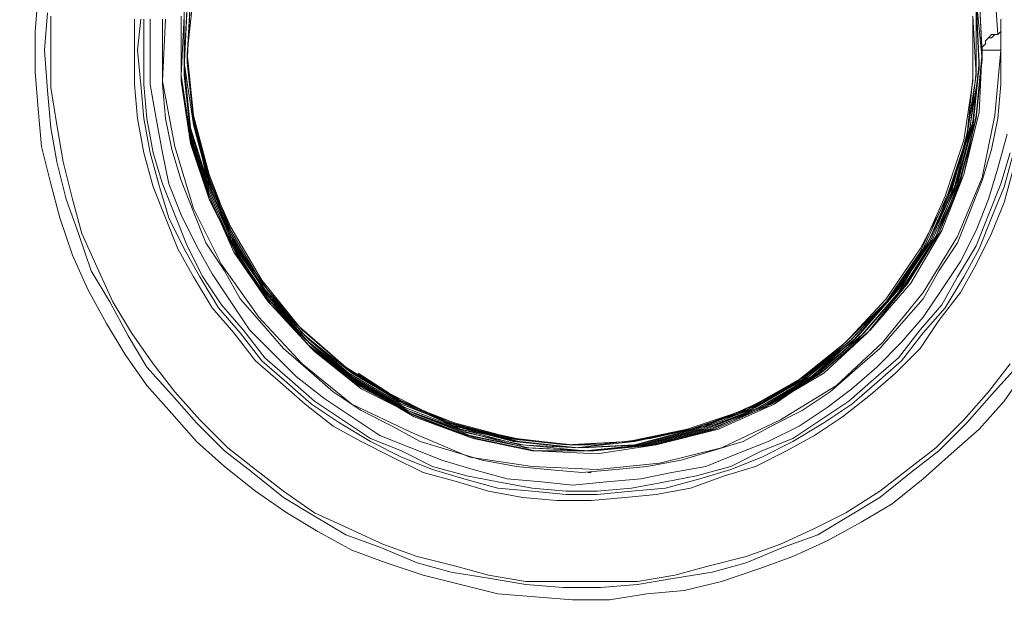
# Model space of a CAD drawing. Units: inches. Extents: x -15.2 to 18.3, y 3.9 to 25.4.
# Drawn here: x -8.9 to -8.8, y 8.4 to 8.4 of the extents above; entities that cross this region are included whole.
import ezdxf

# ---------------------------------------------------------------- set-up
doc = ezdxf.new("R2010")
doc.units = ezdxf.units.IN
doc.header["$MEASUREMENT"] = 0
doc.layers.add('Text', color=7, linetype='Continuous')

# ---------------------------------------------------------------- blocks, each defined once
blk = doc.blocks.new('block 269')
at = {"layer": 'Text', "color": 179, "lineweight": 9, "true_color": 0x231f20}
for points in [[(-8.883003, 8.432844), (-8.883196, 8.430531), (-8.883196, 8.428024), (-8.883003, 8.42571), (-8.88281, 8.423396), (-8.882232, 8.421082), (-8.881653, 8.418961), (-8.880882, 8.416647), (-8.879918, 8.414525), (-8.878761, 8.412404), (-8.877604, 8.410476), (-8.876254, 8.408548), (-8.874711, 8.406812), (-8.873169, 8.405077), (-8.871433, 8.403534), (-8.869505, 8.401991), (-8.867576, 8.400642), (-8.865648, 8.399485), (-8.863527, 8.398328), (-8.861406, 8.397556), (-8.859092, 8.396785), (-8.856778, 8.396206), (-8.854464, 8.395628), (-8.85215, 8.395435), (-8.849836, 8.395242), (-8.847522, 8.395242), (-8.845208, 8.395628), (-8.842894, 8.395821), (-8.84058, 8.396399), (-8.838266, 8.397171), (-8.836145, 8.397942), (-8.834024, 8.398906), (-8.831903, 8.400063), (-8.829974, 8.40122), (-8.828046, 8.402763), (-8.826311, 8.404305), (-8.824575, 8.405848), (-8.823032, 8.407584), (-8.821683, 8.409512)], [(-8.882617, 8.429374), (-8.882425, 8.431688)], [(-8.822261, 8.409705), (-8.823804, 8.407969), (-8.825346, 8.406234), (-8.827082, 8.404498), (-8.828817, 8.403148), (-8.830746, 8.401606), (-8.832674, 8.400449), (-8.834602, 8.399292), (-8.836723, 8.39852), (-8.839037, 8.397556), (-8.841158, 8.396978), (-8.843472, 8.396592), (-8.845786, 8.396206), (-8.8481, 8.396014), (-8.850415, 8.396014), (-8.852728, 8.396206), (-8.855042, 8.396592), (-8.857356, 8.396978), (-8.859477, 8.397556), (-8.861792, 8.39852), (-8.863913, 8.399292), (-8.865841, 8.400449), (-8.867769, 8.401606), (-8.869698, 8.403148), (-8.871433, 8.404498), (-8.873169, 8.406234), (-8.874711, 8.407969), (-8.876254, 8.409705), (-8.877411, 8.411633), (-8.878568, 8.413754), (-8.879725, 8.415682), (-8.880496, 8.417996), (-8.881268, 8.420118), (-8.881846, 8.422432), (-8.882232, 8.424553), (-8.882425, 8.426867), (-8.882617, 8.429374)], [(-8.882232, 8.429374), (-8.882232, 8.42706), (-8.881846, 8.424746), (-8.88146, 8.422432), (-8.880882, 8.420118), (-8.880303, 8.417996), (-8.879339, 8.415875), (-8.878375, 8.413754), (-8.877218, 8.411826), (-8.875868, 8.409898), (-8.874518, 8.408162), (-8.872976, 8.406427), (-8.87124, 8.404691), (-8.869505, 8.403341), (-8.867769, 8.401991), (-8.865841, 8.400642), (-8.86372, 8.399677), (-8.861599, 8.398713), (-8.859477, 8.397942), (-8.857164, 8.397363), (-8.855042, 8.396785), (-8.852728, 8.396399), (-8.850415, 8.396399), (-8.8481, 8.396399), (-8.845786, 8.396399), (-8.843472, 8.396785), (-8.841351, 8.397363), (-8.839037, 8.397942), (-8.836916, 8.398713), (-8.834795, 8.399677), (-8.832867, 8.400642), (-8.830746, 8.401991), (-8.82901, 8.403341), (-8.827275, 8.404691), (-8.825539, 8.406427), (-8.823997, 8.408162), (-8.822647, 8.409898)], [(-8.882232, 8.431495), (-8.882232, 8.429374)], [(-8.877025, 8.429374), (-8.877025, 8.431302)], [(-8.822454, 8.422046), (-8.823032, 8.419925), (-8.823804, 8.417996), (-8.824768, 8.416068), (-8.825732, 8.414333), (-8.827082, 8.412597), (-8.828239, 8.410862), (-8.829781, 8.409319), (-8.831324, 8.407969), (-8.83306, 8.406619), (-8.834795, 8.405462), (-8.836531, 8.404498), (-8.838459, 8.403534), (-8.840387, 8.402956), (-8.842508, 8.402184), (-8.84463, 8.401799), (-8.846558, 8.401606), (-8.848679, 8.401413), (-8.8508, 8.401413), (-8.852921, 8.401606), (-8.855042, 8.401991), (-8.856971, 8.40257), (-8.859092, 8.403148), (-8.86102, 8.404113), (-8.862949, 8.405077), (-8.864684, 8.406041), (-8.86642, 8.407391), (-8.867962, 8.408741), (-8.869505, 8.41009), (-8.870855, 8.411826), (-8.872204, 8.413369), (-8.873361, 8.415297), (-8.874326, 8.417032), (-8.875097, 8.418961), (-8.875868, 8.420889), (-8.876447, 8.42301), (-8.876832, 8.425131), (-8.877025, 8.427252), (-8.877025, 8.429374)], [(-8.876832, 8.429374), (-8.87664, 8.431302)], [(-8.822454, 8.42301), (-8.823032, 8.420889), (-8.823804, 8.418961), (-8.824575, 8.417032), (-8.825539, 8.415297), (-8.826696, 8.413369), (-8.828046, 8.411826), (-8.829396, 8.41009), (-8.830938, 8.408741), (-8.832481, 8.407391), (-8.834217, 8.406234), (-8.836145, 8.405077), (-8.838073, 8.404113), (-8.840002, 8.403341), (-8.84193, 8.402763), (-8.844051, 8.402184), (-8.846172, 8.401991), (-8.848293, 8.401799), (-8.850222, 8.401799), (-8.852343, 8.401991), (-8.854464, 8.402184), (-8.856585, 8.402763), (-8.858513, 8.403341), (-8.860442, 8.404113), (-8.86237, 8.405077), (-8.864298, 8.406234), (-8.866034, 8.407391), (-8.867576, 8.408741), (-8.869119, 8.41009), (-8.870469, 8.411826), (-8.871819, 8.413369), (-8.872976, 8.415297), (-8.87394, 8.417032), (-8.874904, 8.418961), (-8.875483, 8.420889), (-8.876061, 8.42301), (-8.876447, 8.425131), (-8.87664, 8.427252), (-8.876832, 8.429374)], [(-8.876447, 8.429374), (-8.876447, 8.427252), (-8.876254, 8.425131), (-8.875868, 8.42301), (-8.87529, 8.421082), (-8.874518, 8.419153), (-8.873747, 8.417225), (-8.872783, 8.415297), (-8.871626, 8.413561), (-8.870276, 8.412019), (-8.868926, 8.410283), (-8.867384, 8.408933), (-8.865841, 8.407584), (-8.864106, 8.406427), (-8.86237, 8.40527), (-8.860442, 8.404498), (-8.858513, 8.403534), (-8.856392, 8.402956), (-8.854464, 8.40257), (-8.852343, 8.402184), (-8.850222, 8.401991), (-8.848293, 8.401991), (-8.846172, 8.402184), (-8.844051, 8.40257), (-8.842123, 8.402956), (-8.840002, 8.403534), (-8.838073, 8.404498), (-8.836145, 8.40527), (-8.834409, 8.406427), (-8.832674, 8.407584), (-8.831131, 8.408933), (-8.829589, 8.410283), (-8.828239, 8.412019), (-8.826889, 8.413561), (-8.825925, 8.415297), (-8.824768, 8.417225), (-8.823997, 8.419153), (-8.823225, 8.421082), (-8.822647, 8.42301)], [(-8.876447, 8.431302), (-8.876447, 8.429374)], [(-8.876061, 8.429374), (-8.876061, 8.431302)], [(-8.822839, 8.424167), (-8.823418, 8.422046), (-8.823997, 8.420118), (-8.824768, 8.418189), (-8.825732, 8.416261), (-8.826889, 8.414525), (-8.828046, 8.41279), (-8.829396, 8.411247), (-8.830938, 8.409705), (-8.832481, 8.408355), (-8.834024, 8.407198), (-8.835759, 8.406041), (-8.837688, 8.405077), (-8.839616, 8.404305), (-8.841544, 8.403534), (-8.843665, 8.403148), (-8.845594, 8.402763), (-8.847715, 8.40257), (-8.849836, 8.402377), (-8.851764, 8.40257), (-8.853885, 8.402763), (-8.856007, 8.403341), (-8.857935, 8.40392), (-8.859863, 8.404691), (-8.861792, 8.405462), (-8.863527, 8.406619), (-8.865262, 8.407776), (-8.866998, 8.409126), (-8.868348, 8.410476), (-8.86989, 8.412019), (-8.871047, 8.413754), (-8.872204, 8.41549), (-8.873169, 8.417225), (-8.874133, 8.419153), (-8.874904, 8.421082), (-8.87529, 8.42301), (-8.875675, 8.425131), (-8.876061, 8.427252), (-8.876061, 8.429374)], [(-8.87529, 8.429374), (-8.87529, 8.427252), (-8.875097, 8.425131), (-8.874711, 8.423203), (-8.874133, 8.421275), (-8.873361, 8.419346), (-8.87259, 8.417418), (-8.871433, 8.415682), (-8.870469, 8.413947), (-8.869119, 8.412404), (-8.867769, 8.410862), (-8.866227, 8.409512), (-8.864684, 8.408162), (-8.862949, 8.407005), (-8.86102, 8.406041), (-8.859285, 8.405077), (-8.857356, 8.404498), (-8.855428, 8.40392), (-8.853307, 8.403534), (-8.851379, 8.403341), (-8.849257, 8.403148), (-8.847136, 8.403341), (-8.845208, 8.403534), (-8.843087, 8.40392), (-8.841158, 8.404498), (-8.83923, 8.405077), (-8.837495, 8.406041), (-8.835566, 8.407005), (-8.833831, 8.408162), (-8.832288, 8.409512), (-8.830746, 8.410862), (-8.829396, 8.412404), (-8.828046, 8.413947), (-8.827082, 8.415682), (-8.825925, 8.417418), (-8.825153, 8.419346), (-8.824382, 8.421275), (-8.823804, 8.423203), (-8.823418, 8.425131), (-8.823225, 8.427252), (-8.823225, 8.429374), (-8.823225, 8.431302)], [(-8.87529, 8.431302), (-8.87529, 8.429374)], [(-8.823225, 8.429374), (-8.823611, 8.425324), (-8.824382, 8.421467), (-8.825925, 8.417804), (-8.828046, 8.414333), (-8.830553, 8.411247), (-8.833445, 8.408548), (-8.836916, 8.406427), (-8.84058, 8.404691), (-8.844437, 8.403727), (-8.848293, 8.403341), (-8.852343, 8.403534), (-8.856199, 8.404113), (-8.859863, 8.405655), (-8.863527, 8.407391), (-8.866612, 8.409898), (-8.869312, 8.41279), (-8.871626, 8.416068), (-8.873361, 8.419539), (-8.874518, 8.423396), (-8.87529, 8.427445), (-8.875097, 8.431302)], [(-8.823611, 8.433037), (-8.823418, 8.430338)], [(-8.824382, 8.429374), (-8.824575, 8.425517), (-8.825539, 8.42166), (-8.826889, 8.418189), (-8.828817, 8.414911), (-8.831324, 8.412019), (-8.834217, 8.409512), (-8.837302, 8.407391), (-8.840773, 8.405848), (-8.84463, 8.404884), (-8.848293, 8.404305), (-8.85215, 8.404498), (-8.855814, 8.40527), (-8.859477, 8.406619), (-8.862756, 8.408355), (-8.865841, 8.410669), (-8.868541, 8.413561), (-8.870662, 8.416647), (-8.872397, 8.420118), (-8.873554, 8.423589), (-8.874133, 8.427445), (-8.874133, 8.431302)], [(-8.824575, 8.432844), (-8.824382, 8.429181), (-8.824768, 8.425324), (-8.825539, 8.42166), (-8.827082, 8.417996), (-8.82901, 8.414911), (-8.831517, 8.411826), (-8.834409, 8.409319), (-8.837495, 8.407391), (-8.840966, 8.405848), (-8.84463, 8.404884), (-8.848486, 8.404498), (-8.852343, 8.404498), (-8.856007, 8.40527), (-8.85967, 8.406619), (-8.862949, 8.408548), (-8.866034, 8.410862), (-8.868541, 8.413561), (-8.870662, 8.416839), (-8.872397, 8.420118), (-8.873554, 8.423781), (-8.874133, 8.427638), (-8.874133, 8.431495)], [(-8.824575, 8.432844), (-8.824382, 8.428988), (-8.824768, 8.425131), (-8.825732, 8.421467), (-8.827082, 8.417996), (-8.829203, 8.414718), (-8.831517, 8.411826), (-8.834409, 8.409319), (-8.837688, 8.407391), (-8.841158, 8.405848), (-8.844822, 8.404884), (-8.848679, 8.404498), (-8.852536, 8.404691), (-8.856199, 8.405462), (-8.85967, 8.406812), (-8.863141, 8.408548), (-8.866034, 8.411055), (-8.868734, 8.413754), (-8.870855, 8.416839), (-8.872397, 8.42031), (-8.873554, 8.423974), (-8.874133, 8.427831), (-8.87394, 8.431495)], [(-8.824768, 8.432652), (-8.824382, 8.428795), (-8.824768, 8.425131), (-8.825732, 8.421275), (-8.827275, 8.417804), (-8.829203, 8.414718), (-8.83171, 8.411826), (-8.834602, 8.409319), (-8.83788, 8.407198), (-8.841351, 8.405848), (-8.845015, 8.404884), (-8.848872, 8.404498), (-8.852536, 8.404691), (-8.856392, 8.405462), (-8.859863, 8.406812), (-8.863141, 8.408741), (-8.866034, 8.411055), (-8.868734, 8.413947), (-8.870855, 8.417032), (-8.872397, 8.420503), (-8.873554, 8.424167), (-8.87394, 8.427831), (-8.87394, 8.431688)], [(-8.824768, 8.432459), (-8.824575, 8.428602), (-8.824961, 8.424938), (-8.825925, 8.421275), (-8.827275, 8.417804), (-8.829396, 8.414525), (-8.831903, 8.411633), (-8.834795, 8.409126), (-8.838073, 8.407198), (-8.841544, 8.405848), (-8.845208, 8.404884), (-8.848872, 8.404498), (-8.852728, 8.404691), (-8.856392, 8.405655), (-8.860056, 8.407005), (-8.863334, 8.408933), (-8.866227, 8.411247), (-8.868734, 8.41414), (-8.870855, 8.417225), (-8.872397, 8.420696), (-8.873554, 8.42436), (-8.87394, 8.428024), (-8.87394, 8.43188)], [(-8.824768, 8.432266), (-8.824575, 8.428602), (-8.824961, 8.424746), (-8.825925, 8.421082), (-8.827467, 8.417611), (-8.829589, 8.414525), (-8.832095, 8.411633), (-8.834988, 8.409126), (-8.838073, 8.407198), (-8.841737, 8.405848), (-8.845401, 8.404884), (-8.849065, 8.404498), (-8.852921, 8.404884), (-8.856585, 8.405655), (-8.860056, 8.407005), (-8.863334, 8.408933), (-8.866227, 8.41144), (-8.868734, 8.41414), (-8.870855, 8.417418), (-8.872397, 8.420889), (-8.873554, 8.424553), (-8.87394, 8.428217), (-8.873747, 8.432073)], [(-8.824768, 8.432073), (-8.824575, 8.428409), (-8.824961, 8.424553), (-8.826118, 8.420889), (-8.82766, 8.417611), (-8.829589, 8.414333), (-8.832095, 8.41144), (-8.834988, 8.409126), (-8.838266, 8.407198), (-8.841737, 8.405848), (-8.845401, 8.404884), (-8.849257, 8.404691), (-8.853114, 8.404884), (-8.856778, 8.405848), (-8.860249, 8.407198), (-8.863527, 8.409126), (-8.86642, 8.41144), (-8.868926, 8.414333), (-8.870855, 8.417611), (-8.872397, 8.420889), (-8.873554, 8.424553), (-8.87394, 8.428409), (-8.873747, 8.432073)], [(-8.824768, 8.432073), (-8.824575, 8.428217), (-8.825153, 8.424553), (-8.826118, 8.420889), (-8.82766, 8.417418), (-8.829781, 8.414333), (-8.832288, 8.41144), (-8.835181, 8.409126), (-8.838459, 8.407198), (-8.84193, 8.405848), (-8.845594, 8.404884), (-8.84945, 8.404691), (-8.853114, 8.405077), (-8.856778, 8.405848), (-8.860249, 8.407391), (-8.863527, 8.409319), (-8.86642, 8.411633), (-8.868926, 8.414525), (-8.871047, 8.417611), (-8.872397, 8.421082), (-8.873361, 8.424746), (-8.87394, 8.428602), (-8.873747, 8.432266)], [(-8.824768, 8.43188), (-8.824768, 8.428024), (-8.825153, 8.42436), (-8.826311, 8.420696), (-8.827853, 8.417225), (-8.829974, 8.41414), (-8.832481, 8.41144), (-8.835374, 8.408933), (-8.838652, 8.407198), (-8.842123, 8.405848), (-8.845786, 8.404884), (-8.849643, 8.404691), (-8.853307, 8.405077), (-8.856971, 8.406041), (-8.860442, 8.407391), (-8.86372, 8.409319), (-8.866612, 8.411826), (-8.868926, 8.414718), (-8.871047, 8.417804), (-8.872397, 8.421275), (-8.873361, 8.424938), (-8.873747, 8.428602), (-8.873554, 8.432459)], [(-8.824768, 8.431688), (-8.824768, 8.427831), (-8.825346, 8.424167), (-8.826311, 8.420503), (-8.827853, 8.417225), (-8.829974, 8.41414), (-8.832481, 8.411247), (-8.835566, 8.408933), (-8.838845, 8.407198), (-8.842316, 8.405848), (-8.845979, 8.405077), (-8.849643, 8.404691), (-8.8535, 8.405077), (-8.857164, 8.406041), (-8.860635, 8.407584), (-8.86372, 8.409512), (-8.866612, 8.412019), (-8.869119, 8.414718), (-8.871047, 8.417996), (-8.872397, 8.421467), (-8.873361, 8.425131), (-8.873747, 8.428795), (-8.873554, 8.432652)], [(-8.824961, 8.431495), (-8.824768, 8.427831), (-8.825346, 8.423974), (-8.826503, 8.420503), (-8.828046, 8.417032), (-8.830167, 8.413947), (-8.832674, 8.411247), (-8.835759, 8.408933), (-8.838845, 8.407005), (-8.842508, 8.405848), (-8.846172, 8.405077), (-8.849836, 8.404884), (-8.8535, 8.40527), (-8.857164, 8.406234), (-8.860635, 8.407584), (-8.863913, 8.409705), (-8.866612, 8.412019), (-8.869119, 8.414911), (-8.871047, 8.418189), (-8.872397, 8.42166), (-8.873361, 8.425324), (-8.873747, 8.428988), (-8.873554, 8.432652)], [(-8.824961, 8.431302), (-8.824961, 8.427638), (-8.825346, 8.423974), (-8.826503, 8.42031), (-8.828239, 8.417032), (-8.83036, 8.413947), (-8.832867, 8.411247), (-8.835759, 8.408933), (-8.838459, 8.407391)], [(-8.824382, 8.429374), (-8.824575, 8.425517), (-8.825539, 8.42166), (-8.826889, 8.418189), (-8.828817, 8.414911), (-8.831324, 8.412019), (-8.834217, 8.409512), (-8.837302, 8.407391), (-8.840773, 8.405848), (-8.84463, 8.404884), (-8.848293, 8.404305), (-8.85215, 8.404498), (-8.856007, 8.40527), (-8.859477, 8.406619), (-8.862949, 8.408355), (-8.865841, 8.410669), (-8.868541, 8.413561), (-8.870662, 8.416647), (-8.872397, 8.420118), (-8.873554, 8.423589), (-8.874133, 8.427445), (-8.874133, 8.431302)], [(-8.824575, 8.432844), (-8.824382, 8.429181), (-8.824768, 8.425324), (-8.825539, 8.42166), (-8.827082, 8.417996), (-8.82901, 8.414911), (-8.831517, 8.411826), (-8.834217, 8.409319), (-8.837495, 8.407391), (-8.840966, 8.405848), (-8.84463, 8.404884), (-8.848486, 8.404498), (-8.852343, 8.404498), (-8.856007, 8.40527), (-8.85967, 8.406619), (-8.862949, 8.408548), (-8.866034, 8.410862), (-8.868541, 8.413561), (-8.870662, 8.416839), (-8.872397, 8.420118), (-8.873554, 8.423781), (-8.874133, 8.427638), (-8.874133, 8.431495)], [(-8.824575, 8.432844), (-8.824382, 8.428988), (-8.824768, 8.425131), (-8.825732, 8.421467), (-8.827082, 8.417996), (-8.829203, 8.414718), (-8.831517, 8.411826), (-8.834409, 8.409319), (-8.837688, 8.407391), (-8.841158, 8.405848), (-8.844822, 8.404884), (-8.848679, 8.404498), (-8.852536, 8.404691), (-8.856199, 8.405462), (-8.85967, 8.406812), (-8.863141, 8.408548), (-8.866034, 8.411055), (-8.868734, 8.413754), (-8.870855, 8.416839), (-8.872397, 8.42031), (-8.873554, 8.423974), (-8.874133, 8.427831), (-8.87394, 8.431495)], [(-8.824768, 8.432652), (-8.824382, 8.428795), (-8.824768, 8.425131), (-8.825732, 8.421275), (-8.827275, 8.417804), (-8.829203, 8.414718), (-8.83171, 8.411826), (-8.834602, 8.409319), (-8.83788, 8.407198), (-8.841351, 8.405848), (-8.845015, 8.404884), (-8.848872, 8.404498), (-8.852536, 8.404691), (-8.856392, 8.405462), (-8.859863, 8.406812), (-8.863141, 8.408741), (-8.866227, 8.411055), (-8.868734, 8.413947), (-8.870855, 8.417032), (-8.872397, 8.420503), (-8.873554, 8.424167), (-8.87394, 8.427831), (-8.87394, 8.431688)], [(-8.824768, 8.432459), (-8.824575, 8.428602), (-8.824961, 8.424938), (-8.825925, 8.421275), (-8.827275, 8.417804), (-8.829396, 8.414525), (-8.831903, 8.411633), (-8.834795, 8.409126), (-8.838073, 8.407198), (-8.841544, 8.405848), (-8.845208, 8.404884), (-8.848872, 8.404498), (-8.852728, 8.404691), (-8.856392, 8.405655), (-8.860056, 8.407005), (-8.863334, 8.408933), (-8.866227, 8.411247), (-8.868734, 8.41414), (-8.870855, 8.417225), (-8.872397, 8.420696), (-8.873554, 8.42436), (-8.87394, 8.428024), (-8.87394, 8.43188)], [(-8.824768, 8.432266), (-8.824575, 8.428602), (-8.824961, 8.424746), (-8.825925, 8.421082), (-8.827467, 8.417611), (-8.829589, 8.414525), (-8.832095, 8.411633), (-8.834988, 8.409126), (-8.838073, 8.407198), (-8.841737, 8.405848), (-8.845401, 8.404884), (-8.849065, 8.404498), (-8.852921, 8.404884), (-8.856585, 8.405655), (-8.860056, 8.407005), (-8.863334, 8.408933), (-8.866227, 8.41144), (-8.868734, 8.41414), (-8.870855, 8.417418), (-8.872397, 8.420889), (-8.873554, 8.424553), (-8.87394, 8.428217), (-8.873747, 8.432073)], [(-8.824768, 8.432073), (-8.824575, 8.428409), (-8.824961, 8.424553), (-8.826118, 8.420889), (-8.82766, 8.417611), (-8.829589, 8.414333), (-8.832095, 8.41144), (-8.834988, 8.409126), (-8.838266, 8.407198), (-8.841737, 8.405848), (-8.845401, 8.404884), (-8.849257, 8.404691), (-8.853114, 8.404884), (-8.856778, 8.405848), (-8.860249, 8.407198), (-8.863527, 8.409126), (-8.86642, 8.41144), (-8.868926, 8.414333), (-8.870855, 8.417611), (-8.872397, 8.420889), (-8.873554, 8.424553), (-8.87394, 8.428409), (-8.873747, 8.432073)], [(-8.824768, 8.432073), (-8.824575, 8.428217), (-8.825153, 8.424553), (-8.826118, 8.420889), (-8.82766, 8.417418), (-8.829781, 8.414333), (-8.832288, 8.41144), (-8.835181, 8.409126), (-8.838459, 8.407198), (-8.84193, 8.405848), (-8.845594, 8.404884), (-8.84945, 8.404691), (-8.853114, 8.404884), (-8.856778, 8.405848), (-8.860249, 8.407391), (-8.863527, 8.409319), (-8.86642, 8.411633), (-8.868926, 8.414525), (-8.871047, 8.417611), (-8.872397, 8.421082), (-8.873361, 8.424746), (-8.87394, 8.428602), (-8.873747, 8.432266)], [(-8.824768, 8.43188), (-8.824768, 8.428024), (-8.825153, 8.42436), (-8.826311, 8.420696), (-8.827853, 8.417225), (-8.829974, 8.41414), (-8.832481, 8.41144), (-8.835374, 8.408933), (-8.838652, 8.407198), (-8.842123, 8.405848), (-8.845786, 8.404884), (-8.849643, 8.404691), (-8.853307, 8.405077), (-8.856971, 8.406041), (-8.860442, 8.407391), (-8.86372, 8.409319), (-8.866612, 8.411826), (-8.868926, 8.414718), (-8.871047, 8.417804), (-8.872397, 8.421275), (-8.873361, 8.424938), (-8.873747, 8.428602), (-8.873554, 8.432459)], [(-8.824768, 8.431688), (-8.824768, 8.427831), (-8.825346, 8.424167), (-8.826311, 8.420503), (-8.827853, 8.417225), (-8.829974, 8.41414), (-8.832481, 8.411247), (-8.835566, 8.408933), (-8.838845, 8.407198), (-8.842316, 8.405848), (-8.845979, 8.404884), (-8.849643, 8.404691), (-8.8535, 8.405077), (-8.857164, 8.406041), (-8.860635, 8.407584), (-8.86372, 8.409512), (-8.866612, 8.412019), (-8.869119, 8.414718), (-8.871047, 8.417996), (-8.872397, 8.421467), (-8.873361, 8.425131), (-8.873747, 8.428795), (-8.873554, 8.432652)], [(-8.824961, 8.431495), (-8.824768, 8.427831), (-8.825346, 8.423974), (-8.826503, 8.420503), (-8.828046, 8.417032), (-8.830167, 8.413947), (-8.832674, 8.411247), (-8.835566, 8.408933), (-8.838845, 8.407005), (-8.842508, 8.405848), (-8.846172, 8.405077), (-8.849836, 8.404884), (-8.8535, 8.40527), (-8.857164, 8.406041), (-8.860635, 8.407584), (-8.863913, 8.409705), (-8.866612, 8.412019), (-8.869119, 8.414911), (-8.871047, 8.418189), (-8.87259, 8.42166), (-8.873361, 8.425324), (-8.873747, 8.428988), (-8.873554, 8.432652)], [(-8.824961, 8.431302), (-8.824961, 8.427638), (-8.825346, 8.423974), (-8.826503, 8.42031), (-8.828239, 8.417032), (-8.83036, 8.413947), (-8.832867, 8.411247), (-8.835759, 8.408933), (-8.839037, 8.407005), (-8.842508, 8.405848), (-8.846365, 8.405077), (-8.850029, 8.404884), (-8.853693, 8.40527), (-8.857356, 8.406234), (-8.860827, 8.407776), (-8.863913, 8.409705), (-8.866805, 8.412212), (-8.869119, 8.415104), (-8.871047, 8.418382), (-8.87259, 8.421853), (-8.873361, 8.425324), (-8.873747, 8.429181), (-8.873361, 8.432844)], [(-8.824961, 8.431302), (-8.824961, 8.427445), (-8.825539, 8.423781), (-8.826696, 8.42031), (-8.828239, 8.416839), (-8.83036, 8.413754), (-8.83306, 8.411055), (-8.835952, 8.408741), (-8.83923, 8.407005), (-8.842701, 8.405848), (-8.846365, 8.405077), (-8.850222, 8.404884), (-8.853885, 8.40527), (-8.857549, 8.406234), (-8.860442, 8.407584), (-8.863141, 8.409319)], [(-8.841351, 8.406234), (-8.841544, 8.406041), (-8.842508, 8.405848), (-8.846365, 8.405077), (-8.850029, 8.404884), (-8.853693, 8.40527), (-8.857356, 8.406234), (-8.860827, 8.407776), (-8.863913, 8.409705), (-8.866805, 8.412212), (-8.869119, 8.415104), (-8.871047, 8.418382), (-8.87259, 8.421853), (-8.873361, 8.425324), (-8.873747, 8.429181), (-8.873361, 8.432844)], [(-8.824961, 8.431302), (-8.824961, 8.427445), (-8.825539, 8.423781), (-8.826696, 8.42031), (-8.828239, 8.416839), (-8.83036, 8.413754), (-8.832867, 8.411247), (-8.835374, 8.409126), (-8.838459, 8.407391), (-8.841544, 8.406041)], [(-8.823225, 8.430531), (-8.823418, 8.430338), (-8.823611, 8.430338), (-8.823804, 8.430338), (-8.823997, 8.430145), (-8.824189, 8.429952), (-8.824189, 8.429759), (-8.824382, 8.429566), (-8.824382, 8.429374)], [(-8.823225, 8.430531), (-8.823418, 8.430338), (-8.823611, 8.430338), (-8.823804, 8.430145), (-8.823997, 8.430145), (-8.824189, 8.429952), (-8.824189, 8.429759), (-8.824382, 8.429566), (-8.824382, 8.429374)], [(-8.824382, 8.429374), (-8.824382, 8.429374)], [(-8.823225, 8.429374), (-8.824382, 8.429374)], [(-8.823225, 8.429374), (-8.823225, 8.429181)], [(-8.823225, 8.429374), (-8.823225, 8.429374)], [(-8.823225, 8.429181), (-8.823225, 8.429181)], [(-8.863141, 8.409319), (-8.862949, 8.409126), (-8.861406, 8.408162), (-8.858321, 8.406619), (-8.856778, 8.406041), (-8.853307, 8.40527), (-8.850029, 8.404884), (-8.848293, 8.404884), (-8.845015, 8.40527), (-8.841544, 8.406041)], [(-8.849257, 8.403341), (-8.849257, 8.403341)], [(-8.848872, 8.403148), (-8.848872, 8.403148)], [(-8.848679, 8.403148), (-8.848872, 8.403148)]]:
    blk.add_lwpolyline(points, dxfattribs=at)
blk = doc.blocks.new('block 262')
at = {"layer": 'Text', "color": 179, "lineweight": 9, "true_color": 0x231f20}
blk.add_open_spline([(-9.356102, 8.02458), (-9.352936, 8.02458), (-9.349792, 8.022995), (-9.349454, 8.019514), (-9.348963, 8.014465), (-9.348472, 8.010417), (-9.348227, 8.007596), (-9.347982, 8.004775), (-9.344793, 8.001219), (-9.341113, 8.001219), (-9.337434, 8.001219), (-9.274024, 8.001219), (-9.271448, 8.001219), (-9.268873, 8.001219), (-9.265438, 8.005143), (-9.265438, 8.009559), (-9.265438, 8.013974), (-9.265438, 8.015446), (-9.265438, 8.017776), (-9.265438, 8.020107), (-9.262617, 8.024399), (-9.258079, 8.024399), (-9.249763, 8.024399), (-9.219047, 8.024408), (-9.21541, 8.024408), (-9.211774, 8.024408), (-9.208137, 8.020695), (-9.208137, 8.016826), (-9.208137, 8.012957), (-9.208137, 8.011565), (-9.208137, 8.008702), (-9.208137, 8.005839), (-9.205197, 8.001274), (-9.200864, 8.001274), (-9.200864, 8.001274), (-9.122439, 8.001274), (-9.122439, 8.001274), (-9.118106, 8.001274), (-9.115166, 8.005839), (-9.115166, 8.008702), (-9.115166, 8.011565), (-9.115166, 8.012957), (-9.115166, 8.016826), (-9.115166, 8.020695), (-9.11153, 8.024408), (-9.107893, 8.024408), (-9.104257, 8.024408), (-9.07354, 8.024399), (-9.065224, 8.024399), (-9.060686, 8.024399), (-9.057865, 8.020107), (-9.057865, 8.017776), (-9.057865, 8.015446), (-9.057865, 8.013974), (-9.057865, 8.009559), (-9.057865, 8.005143), (-9.054431, 8.001219), (-9.051855, 8.001219), (-9.049279, 8.001219), (-8.985869, 8.001219), (-8.98219, 8.001219), (-8.97851, 8.001219), (-8.975321, 8.004775), (-8.975076, 8.007596), (-8.974831, 8.010417), (-8.97434, 8.014465), (-8.97385, 8.019514), (-8.973511, 8.022995), (-8.970367, 8.02458), (-8.967201, 8.02458), (-8.967201, 8.02458), (-8.909476, 8.024469), (-8.909476, 8.024469), (-8.906629, 8.024469), (-8.904245, 8.021556), (-8.904046, 8.020099), (-8.903848, 8.018642), (-8.902886, 8.009972), (-8.902854, 8.008312), (-8.902788, 8.004869), (-8.899808, 8.001293), (-8.896564, 8.001293), (-8.893319, 8.001293), (-8.831934, 8.001293), (-8.827497, 8.001293), (-8.823061, 8.001293), (-8.820213, 8.005266), (-8.820213, 8.008312), (-8.820213, 8.011358), (-8.820147, 8.013477), (-8.820081, 8.017583), (-8.820015, 8.021688), (-8.815313, 8.024469), (-8.812929, 8.024469), (-8.810545, 8.024469), (-8.777105, 8.024469), (-8.776112, 8.024469), (-8.775118, 8.024469), (-8.774787, 8.024138), (-8.774721, 8.023675), (-8.774655, 8.023211), (-8.774456, 8.018377), (-8.774374, 8.016656), (-8.773991, 8.008592), (-8.764406, 8.000991), (-8.759659, 8.000991), (-8.754912, 8.000991), (-8.692252, 8.000991), (-8.685606, 8.000991), (-8.67896, 8.000991), (-8.670178, 8.008349), (-8.669704, 8.017131), (-8.669229, 8.025913), (-8.667567, 8.047274), (-8.667093, 8.055581), (-8.626981, 8.132245), (-8.616537, 8.215554), (-8.616537, 8.258752), (-8.616537, 8.268483), (-8.616537, 8.274892), (-8.616537, 8.280825), (-8.616537, 8.342773), (-8.649551, 8.391674), (-8.649551, 8.391674), (-8.649551, 8.391674), (-8.649551, 8.395241), (-8.649551, 8.395241), (-8.649551, 8.395241), (-8.64807, 8.395241), (-8.64807, 8.395241), (-8.64807, 8.395241), (-8.64807, 8.396299), (-8.64807, 8.396299), (-8.64807, 8.396299), (-8.645426, 8.396299), (-8.645426, 8.396299), (-8.645426, 8.396299), (-8.645426, 8.40201), (-8.645426, 8.40201), (-8.645426, 8.40201), (-8.639609, 8.40201), (-8.639609, 8.40201), (-8.639609, 8.40201), (-8.639609, 8.45669), (-8.639609, 8.45669), (-8.639609, 8.45669), (-8.64532, 8.45669), (-8.64532, 8.45669), (-8.64532, 8.45669), (-8.64532, 8.462507), (-8.64532, 8.462507), (-8.64532, 8.462507), (-8.648281, 8.462507), (-8.648281, 8.462507), (-8.648281, 8.462507), (-8.648281, 8.463353), (-8.648281, 8.463353), (-8.648281, 8.463353), (-8.649762, 8.463353), (-8.649762, 8.463353), (-8.649762, 8.463353), (-8.649762, 8.50664), (-8.649762, 8.509495), (-8.649762, 8.512351), (-8.653041, 8.516159), (-8.656954, 8.516159), (-8.660867, 8.516159), (-8.6688, 8.516159), (-8.6688, 8.516159), (-8.6688, 8.516159), (-8.669465, 8.524828), (-8.669857, 8.529062), (-8.670915, 8.540484), (-8.680011, 8.545032), (-8.68678, 8.545032), (-8.693549, 8.545032), (-8.701587, 8.545032), (-8.703702, 8.545032), (-8.705817, 8.545032), (-8.707298, 8.547994), (-8.707298, 8.549051), (-8.707298, 8.550109), (-8.707298, 8.550743), (-8.707298, 8.552541), (-8.707298, 8.554339), (-8.709625, 8.556561), (-8.711634, 8.556561), (-8.713644, 8.556561), (-8.739556, 8.556561), (-8.741566, 8.556561), (-8.743575, 8.556561), (-8.746113, 8.554657), (-8.746113, 8.552647), (-8.746113, 8.551484), (-8.746113, 8.550426), (-8.746113, 8.549474), (-8.746113, 8.548522), (-8.747277, 8.545032), (-8.749498, 8.545032), (-8.751719, 8.545032), (-8.752565, 8.545032), (-8.756584, 8.545032), (-8.767901, 8.545032), (-8.773506, 8.536465), (-8.774141, 8.529696), (-8.774776, 8.522927), (-8.775304, 8.515841), (-8.775304, 8.515841), (-8.775304, 8.515841), (-8.975411, 8.515841), (-8.975411, 8.515841), (-8.975411, 8.515841), (-9.018985, 8.542811), (-9.020466, 8.543869), (-9.021947, 8.544926), (-9.023216, 8.544926), (-9.024697, 8.544926), (-9.026177, 8.544926), (-9.045532, 8.544926), (-9.050186, 8.544926), (-9.05484, 8.544926), (-9.057801, 8.541648), (-9.057801, 8.538263), (-9.057801, 8.534879), (-9.057801, 8.53234), (-9.057801, 8.529273), (-9.057801, 8.526206), (-9.060128, 8.521976), (-9.064041, 8.521976), (-9.067954, 8.521976), (-9.10328, 8.521976), (-9.108145, 8.521976), (-9.11301, 8.521976), (-9.115231, 8.526206), (-9.115231, 8.529062), (-9.115231, 8.531917), (-9.115231, 8.533504), (-9.115231, 8.537523), (-9.115231, 8.541754), (-9.118615, 8.545032), (-9.122529, 8.545032), (-9.122529, 8.545032), (-9.200817, 8.545032), (-9.200817, 8.545032), (-9.204731, 8.545032), (-9.208115, 8.541754), (-9.208115, 8.537523), (-9.208115, 8.533504), (-9.208115, 8.531917), (-9.208115, 8.529062), (-9.208115, 8.526206), (-9.210336, 8.521976), (-9.215201, 8.521976), (-9.220067, 8.521976), (-9.255392, 8.521976), (-9.259305, 8.521976), (-9.263218, 8.521976), (-9.265545, 8.526206), (-9.265545, 8.529273), (-9.265545, 8.53234), (-9.265545, 8.534879), (-9.265545, 8.538263), (-9.265545, 8.541648), (-9.268507, 8.544926), (-9.27316, 8.544926), (-9.277814, 8.544926), (-9.297169, 8.544926), (-9.29865, 8.544926), (-9.30013, 8.544926), (-9.301399, 8.544926), (-9.30288, 8.543869), (-9.304361, 8.542811), (-9.347936, 8.515841), (-9.347936, 8.515841), (-9.347936, 8.515841), (-9.548042, 8.515841), (-9.548042, 8.515841), (-9.548042, 8.515841), (-9.548571, 8.522927), (-9.549205, 8.529696), (-9.54984, 8.536465), (-9.555445, 8.545032), (-9.566762, 8.545032), (-9.570781, 8.545032), (-9.571627, 8.545032), (-9.573848, 8.545032), (-9.576069, 8.545032), (-9.577233, 8.548522), (-9.577233, 8.549474), (-9.577233, 8.550426), (-9.577233, 8.551484), (-9.577233, 8.552647), (-9.577233, 8.554657), (-9.579771, 8.556561), (-9.581781, 8.556561), (-9.58379, 8.556561), (-9.609702, 8.556561), (-9.611712, 8.556561), (-9.613722, 8.556561), (-9.616048, 8.554339), (-9.616048, 8.552541), (-9.616048, 8.550743), (-9.616048, 8.550109), (-9.616048, 8.549051), (-9.616048, 8.547994), (-9.617529, 8.545032), (-9.619644, 8.545032), (-9.62176, 8.545032), (-9.629798, 8.545032), (-9.636567, 8.545032), (-9.643336, 8.545032), (-9.652431, 8.540484), (-9.653489, 8.529062), (-9.653881, 8.524828), (-9.654547, 8.516159), (-9.654547, 8.516159), (-9.654547, 8.516159), (-9.662479, 8.516159), (-9.666392, 8.516159), (-9.670305, 8.516159), (-9.673584, 8.512351), (-9.673584, 8.509495), (-9.673584, 8.50664), (-9.673584, 8.486333), (-9.673584, 8.486333), (-9.673584, 8.486333), (-9.675065, 8.486333), (-9.675065, 8.486333), (-9.675065, 8.486333), (-9.675065, 8.485487), (-9.675065, 8.485487), (-9.675065, 8.485487), (-9.678026, 8.485487), (-9.678026, 8.485487), (-9.678026, 8.485487), (-9.678026, 8.47967), (-9.678026, 8.47967), (-9.678026, 8.47967), (-9.683738, 8.47967), (-9.683738, 8.47967), (-9.683738, 8.47967), (-9.683738, 8.42499), (-9.683738, 8.42499), (-9.683738, 8.42499), (-9.67792, 8.42499), (-9.67792, 8.42499), (-9.67792, 8.42499), (-9.67792, 8.419278), (-9.67792, 8.419278), (-9.67792, 8.419278), (-9.675276, 8.419278), (-9.675276, 8.419278), (-9.675276, 8.419278), (-9.675276, 8.418221), (-9.675276, 8.418221), (-9.675276, 8.418221), (-9.673796, 8.418221), (-9.673796, 8.418221), (-9.673796, 8.418221), (-9.673796, 8.391674), (-9.673796, 8.391674), (-9.673796, 8.391674), (-9.706809, 8.342773), (-9.706809, 8.280825), (-9.706809, 8.274892), (-9.706809, 8.268483), (-9.706809, 8.258752), (-9.706809, 8.215554), (-9.696365, 8.132245), (-9.656253, 8.055581), (-9.655779, 8.047274), (-9.654117, 8.025913), (-9.653643, 8.017131), (-9.653168, 8.008349), (-9.644386, 8.000991), (-9.63774, 8.000991), (-9.631094, 8.000991), (-9.568434, 8.000991), (-9.563687, 8.000991), (-9.55894, 8.000991), (-9.549355, 8.008592), (-9.548972, 8.016656), (-9.54889, 8.018377), (-9.548691, 8.023211), (-9.548625, 8.023675), (-9.548559, 8.024138), (-9.548228, 8.024469), (-9.547235, 8.024469), (-9.546241, 8.024469), (-9.512801, 8.024469), (-9.510417, 8.024469), (-9.508033, 8.024469), (-9.503332, 8.021688), (-9.503265, 8.017583), (-9.503199, 8.013477), (-9.503133, 8.011358), (-9.503133, 8.008312), (-9.503133, 8.005266), (-9.500285, 8.001293), (-9.495849, 8.001293), (-9.491412, 8.001293), (-9.430027, 8.001293), (-9.426783, 8.001293), (-9.423538, 8.001293), (-9.420558, 8.004869), (-9.420492, 8.008312), (-9.42046, 8.009972), (-9.419499, 8.018642), (-9.4193, 8.020099), (-9.419101, 8.021556), (-9.416717, 8.024469), (-9.41387, 8.024469), (-9.41387, 8.024469), (-9.356102, 8.02458), (-9.356102, 8.02458)], degree=3, knots=[0, 0, 0, 0, 1, 1, 1, 2, 2, 2, 3, 3, 3, 4, 4, 4, 5, 5, 5, 6, 6, 6, 7, 7, 7, 8, 8, 8, 9, 9, 9, 10, 10, 10, 11, 11, 11, 12, 12, 12, 13, 13, 13, 14, 14, 14, 15, 15, 15, 16, 16, 16, 17, 17, 17, 18, 18, 18, 19, 19, 19, 20, 20, 20, 21, 21, 21, 22, 22, 22, 23, 23, 23, 24, 24, 24, 25, 25, 25, 26, 26, 26, 27, 27, 27, 28, 28, 28, 29, 29, 29, 30, 30, 30, 31, 31, 31, 32, 32, 32, 33, 33, 33, 34, 34, 34, 35, 35, 35, 36, 36, 36, 37, 37, 37, 38, 38, 38, 39, 39, 39, 40, 40, 40, 41, 41, 41, 42, 42, 42, 43, 43, 43, 44, 44, 44, 45, 45, 45, 46, 46, 46, 47, 47, 47, 48, 48, 48, 49, 49, 49, 50, 50, 50, 51, 51, 51, 52, 52, 52, 53, 53, 53, 54, 54, 54, 55, 55, 55, 56, 56, 56, 57, 57, 57, 58, 58, 58, 59, 59, 59, 60, 60, 60, 61, 61, 61, 62, 62, 62, 63, 63, 63, 64, 64, 64, 65, 65, 65, 66, 66, 66, 67, 67, 67, 68, 68, 68, 69, 69, 69, 70, 70, 70, 71, 71, 71, 72, 72, 72, 73, 73, 73, 74, 74, 74, 75, 75, 75, 76, 76, 76, 77, 77, 77, 78, 78, 78, 79, 79, 79, 80, 80, 80, 81, 81, 81, 82, 82, 82, 83, 83, 83, 84, 84, 84, 85, 85, 85, 86, 86, 86, 87, 87, 87, 88, 88, 88, 89, 89, 89, 90, 90, 90, 91, 91, 91, 92, 92, 92, 93, 93, 93, 94, 94, 94, 95, 95, 95, 96, 96, 96, 97, 97, 97, 98, 98, 98, 99, 99, 99, 100, 100, 100, 101, 101, 101, 102, 102, 102, 103, 103, 103, 104, 104, 104, 105, 105, 105, 106, 106, 106, 107, 107, 107, 108, 108, 108, 109, 109, 109, 110, 110, 110, 111, 111, 111, 112, 112, 112, 113, 113, 113, 114, 114, 114, 115, 115, 115, 116, 116, 116, 117, 117, 117, 118, 118, 118, 119, 119, 119, 120, 120, 120, 121, 121, 121, 122, 122, 122, 123, 123, 123, 124, 124, 124, 125, 125, 125, 126, 126, 126, 127, 127, 127, 128, 128, 128, 129, 129, 129, 130, 130, 130, 131, 131, 131, 132, 132, 132, 133, 133, 133, 134, 134, 134, 135, 135, 135, 136, 136, 136, 137, 137, 137, 138, 138, 138, 138], dxfattribs=at)
at = {"layer": 'Text'}
blk.add_blockref('block 269', (0, 0), dxfattribs=at)
blk = doc.blocks.new('block 274')
at = {"layer": 'Text', "color": 179, "lineweight": 9, "true_color": 0x231f20}
blk.add_open_spline([(-8.345522, 7.966003), (-8.239331, 8.072194), (-8.239333, 8.244983), (-8.345525, 8.351174), (-8.451716, 8.457365), (-8.624499, 8.457363), (-8.730691, 8.351172), (-8.836882, 8.24498), (-8.836882, 8.072199), (-8.730691, 7.966008), (-8.624499, 7.859817), (-8.451713, 7.859812), (-8.345522, 7.966003)], degree=3, knots=[0, 0, 0, 0, 1, 1, 1, 2, 2, 2, 3, 3, 3, 4, 4, 4, 4], dxfattribs=at)

msp = doc.modelspace()

# ---------------------------------------------------------------- block references
at = {"layer": 'Text'}
for name in ['block 274', 'block 262']:
    msp.add_blockref(name, (0, 0), dxfattribs=at)

doc.saveas('drawing.dxf')
